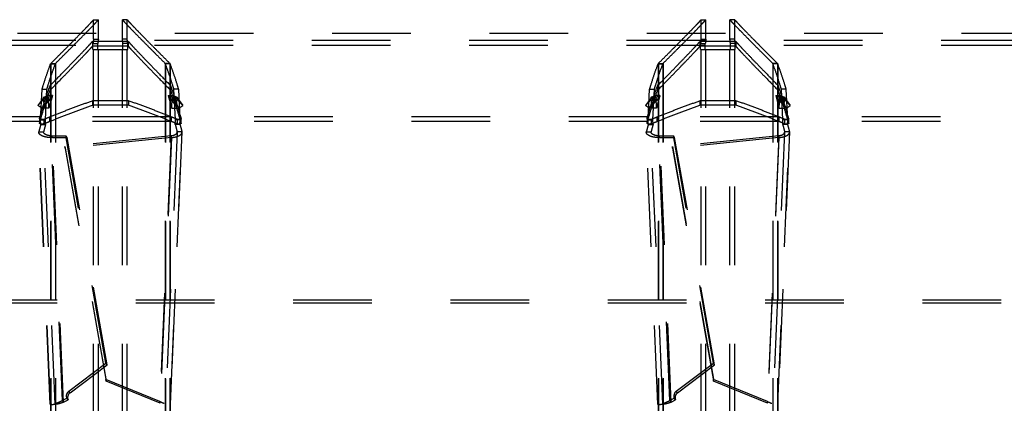
# Model space of a CAD drawing. Extents: x 32 to 1229, y 274 to 571.
# Drawn here: x 850 to 932, y 434 to 466 of the extents above; entities that cross this region are included whole.
import ezdxf

# ---------------------------------------------------------------- set-up
doc = ezdxf.new("R2010")
doc.units = 0
doc.header["$LTSCALE"] = 65.395
doc.linetypes.add('HIDDEN', pattern=[0.2, 0.1, -0.1])
doc.layers.add('DEFAULT_2', color=8, linetype='HIDDEN')

msp = doc.modelspace()

# ---------------------------------------------------------------- linework, layer by layer
at = {"layer": 'DEFAULT_2', "color": 8, "linetype": 'HIDDEN'}
for p, q in [((856.584, 466.27), (856.984, 466.27)), ((856.984, 464.649), (856.984, 466.27)), ((859.384, 466.27), (858.984, 466.27)), ((858.984, 464.649), (858.984, 466.27)), ((907.084, 466.27), (907.484, 466.27)), ((907.484, 464.649), (907.484, 466.27)), ((909.884, 466.27), (909.484, 466.27)), ((909.484, 464.649), (909.484, 466.27)), ((1208.234, 464.136), (53.234, 464.136)), ((856.493, 464.465), (856.493, 464.066)), ((856.536, 464.295), (856.936, 464.295)), ((856.584, 464.649), (856.984, 464.649)), ((856.936, 463.795), (856.936, 464.295)), ((859.384, 464.649), (858.984, 464.649)), ((859.431, 464.295), (859.031, 464.295)), ((859.031, 463.795), (859.031, 464.295)), ((859.475, 464.465), (859.475, 464.066)), ((906.993, 464.465), (906.993, 464.066)), ((907.036, 464.295), (907.436, 464.295)), ((907.084, 464.649), (907.484, 464.649)), ((907.436, 463.795), (907.436, 464.295)), ((909.884, 464.649), (909.484, 464.649)), ((909.931, 464.295), (909.531, 464.295)), ((909.531, 463.795), (909.531, 464.295)), ((909.975, 464.465), (909.975, 464.066)), ((859.475, 464.066), (856.493, 464.066)), ((856.536, 463.795), (859.431, 463.795)), ((856.984, 380.476), (856.984, 463.795)), ((858.984, 380.476), (858.984, 463.795)), ((909.975, 464.066), (906.993, 464.066)), ((907.036, 463.795), (909.931, 463.795)), ((907.484, 380.476), (907.484, 463.795)), ((909.484, 380.476), (909.484, 463.795)), ((853.01, 462.594), (853.408, 462.594)), ((853.038, 462.634), (853.423, 462.634)), ((853.408, 462.594), (853.408, 381.677)), ((853.423, 462.634), (853.423, 381.637)), ((862.93, 462.634), (862.544, 462.634)), ((862.544, 462.634), (862.544, 381.637)), ((862.957, 462.594), (862.559, 462.594)), ((862.559, 462.594), (862.559, 381.677)), ((903.51, 462.594), (903.908, 462.594)), ((903.538, 462.634), (903.923, 462.634)), ((903.908, 462.594), (903.908, 381.677)), ((903.923, 462.634), (903.923, 381.637)), ((913.43, 462.634), (913.044, 462.634)), ((913.044, 462.634), (913.044, 381.637)), ((913.457, 462.594), (913.059, 462.594)), ((913.059, 462.594), (913.059, 381.677)), ((852.305, 460.489), (852.703, 460.489)), ((852.58, 457.94), (852.703, 460.489)), ((852.969, 460.788), (852.969, 460.403)), ((862.998, 460.788), (862.998, 460.403)), ((863.663, 460.489), (863.265, 460.489)), ((863.387, 457.94), (863.265, 460.489)), ((902.805, 460.489), (903.203, 460.489)), ((903.08, 457.94), (903.203, 460.489)), ((903.469, 460.788), (903.469, 460.403)), ((913.498, 460.788), (913.498, 460.403)), ((914.163, 460.489), (913.765, 460.489)), ((913.887, 457.94), (913.765, 460.489)), ((852.973, 459.624), (852.281, 458.908)), ((852.281, 458.908), (852.749, 459.543)), ((852.749, 459.543), (852.433, 459.787)), ((852.841, 459.844), (852.443, 459.844)), ((852.973, 459.624), (852.657, 459.868)), ((852.749, 459.543), (852.973, 459.624)), ((853.171, 459.963), (852.773, 459.963)), ((852.841, 459.844), (853.171, 459.963)), ((852.877, 458.908), (852.841, 459.844)), ((853.171, 459.963), (852.877, 458.908)), ((856.484, 459.537), (856.484, 459.157)), ((859.484, 459.537), (859.484, 459.157)), ((862.796, 459.963), (863.194, 459.963)), ((862.796, 459.963), (863.127, 459.844)), ((862.796, 459.963), (863.09, 458.908)), ((862.994, 459.624), (863.31, 459.868)), ((862.994, 459.624), (863.218, 459.543)), ((863.687, 458.908), (862.994, 459.624)), ((863.09, 458.908), (863.127, 459.844)), ((863.127, 459.844), (863.524, 459.844)), ((863.218, 459.543), (863.534, 459.787)), ((863.218, 459.543), (863.687, 458.908)), ((903.473, 459.624), (902.781, 458.908)), ((902.781, 458.908), (903.249, 459.543)), ((903.249, 459.543), (902.933, 459.787)), ((903.341, 459.844), (902.943, 459.844)), ((903.473, 459.624), (903.157, 459.868)), ((903.249, 459.543), (903.473, 459.624)), ((903.671, 459.963), (903.273, 459.963)), ((903.341, 459.844), (903.671, 459.963)), ((903.377, 458.908), (903.341, 459.844)), ((903.671, 459.963), (903.377, 458.908)), ((906.984, 459.537), (906.984, 459.157)), ((909.984, 459.537), (909.984, 459.157)), ((913.296, 459.963), (913.694, 459.963)), ((913.296, 459.963), (913.627, 459.844)), ((913.296, 459.963), (913.59, 458.908)), ((913.494, 459.624), (913.81, 459.868)), ((913.494, 459.624), (913.718, 459.543)), ((914.187, 458.908), (913.494, 459.624)), ((913.59, 458.908), (913.627, 459.844)), ((913.627, 459.844), (914.024, 459.844)), ((913.718, 459.543), (914.034, 459.787)), ((913.718, 459.543), (914.187, 458.908)), ((852.281, 458.908), (851.965, 459.152)), ((852.877, 458.908), (852.48, 458.908)), ((859.484, 459.157), (856.484, 459.157)), ((863.09, 458.908), (863.488, 458.908)), ((863.687, 458.908), (864.003, 459.152)), ((902.781, 458.908), (902.465, 459.152)), ((903.377, 458.908), (902.98, 458.908)), ((909.984, 459.157), (906.984, 459.157)), ((913.59, 458.908), (913.988, 458.908)), ((914.187, 458.908), (914.503, 459.152)), ((852.133, 457.815), (813.334, 457.815)), ((852.096, 458.054), (852.094, 457.672)), ((852.094, 457.672), (852.096, 457.68)), ((852.133, 458.19), (852.133, 457.815)), ((852.183, 457.94), (852.58, 457.94)), ((852.197, 457.565), (852.595, 457.565)), ((852.441, 457.993), (852.441, 457.62)), ((852.595, 457.565), (852.58, 457.94)), ((852.921, 458.19), (852.921, 457.815)), ((863.047, 457.815), (852.921, 457.815)), ((863.047, 458.19), (863.047, 457.815)), ((863.372, 457.565), (863.387, 457.94)), ((863.77, 457.565), (863.372, 457.565)), ((863.785, 457.94), (863.387, 457.94)), ((863.526, 457.993), (863.526, 457.62)), ((863.834, 458.19), (863.834, 457.815)), ((902.633, 457.815), (863.834, 457.815)), ((863.873, 457.672), (863.872, 458.054)), ((863.872, 457.68), (863.873, 457.672)), ((902.596, 458.054), (902.594, 457.672)), ((902.594, 457.672), (902.596, 457.68)), ((902.633, 458.19), (902.633, 457.815)), ((902.683, 457.94), (903.08, 457.94)), ((902.697, 457.565), (903.095, 457.565)), ((902.941, 457.993), (902.941, 457.62)), ((903.095, 457.565), (903.08, 457.94)), ((903.421, 458.19), (903.421, 457.815)), ((913.547, 457.815), (903.421, 457.815)), ((913.547, 458.19), (913.547, 457.815)), ((913.872, 457.565), (913.887, 457.94)), ((914.27, 457.565), (913.872, 457.565)), ((914.285, 457.94), (913.887, 457.94)), ((914.026, 457.993), (914.026, 457.62)), ((914.334, 458.19), (914.334, 457.815)), ((953.133, 457.815), (914.334, 457.815)), ((914.373, 457.672), (914.372, 458.054)), ((914.372, 457.68), (914.373, 457.672)), ((852.035, 456.957), (852.433, 456.957)), ((852.431, 456.927), (852.433, 456.957)), ((853.394, 434.331), (852.433, 456.957)), ((863.534, 456.957), (862.573, 434.331)), ((863.932, 456.957), (863.534, 456.957)), ((863.536, 456.927), (863.534, 456.957)), ((902.535, 456.957), (902.933, 456.957)), ((902.931, 456.927), (902.933, 456.957)), ((903.894, 434.331), (902.933, 456.957)), ((914.034, 456.957), (913.073, 434.331)), ((914.432, 456.957), (914.034, 456.957)), ((914.036, 456.927), (914.034, 456.957)), ((853.062, 456.618), (854.29, 456.619)), ((853.162, 456.476), (853.062, 456.618)), ((853.996, 434.631), (853.062, 456.618)), ((863.045, 456.631), (854.207, 455.733)), ((854.39, 456.477), (854.29, 456.619)), ((857.611, 437.739), (854.29, 456.619)), ((863.045, 456.631), (862.107, 434.551)), ((863.055, 456.48), (863.045, 456.631)), ((903.562, 456.618), (904.79, 456.619)), ((903.662, 456.476), (903.562, 456.618)), ((904.496, 434.631), (903.562, 456.618)), ((913.545, 456.631), (904.707, 455.733)), ((904.89, 456.477), (904.79, 456.619)), ((908.111, 437.739), (904.79, 456.619)), ((913.545, 456.631), (912.607, 434.551)), ((913.555, 456.48), (913.545, 456.631)), ((854.218, 455.583), (854.207, 455.733)), ((854.207, 455.733), (857.616, 436.391)), ((904.718, 455.583), (904.707, 455.733)), ((904.707, 455.733), (908.116, 436.391)), ((1193.624, 442.728), (67.844, 442.728)), ((854.529, 435.417), (857.611, 437.739)), ((857.711, 437.598), (857.611, 437.739)), ((905.029, 435.417), (908.111, 437.739)), ((908.211, 437.598), (908.111, 437.739)), ((862.107, 434.551), (857.616, 436.391)), ((857.627, 436.241), (857.616, 436.391)), ((912.607, 434.551), (908.116, 436.391)), ((908.127, 436.241), (908.116, 436.391)), ((853.996, 434.631), (854.362, 434.825)), ((854.096, 434.49), (853.996, 434.631)), ((854.461, 434.684), (854.362, 434.825)), ((854.628, 435.276), (854.529, 435.417)), ((904.496, 434.631), (904.862, 434.825)), ((904.596, 434.49), (904.496, 434.631)), ((904.961, 434.684), (904.862, 434.825)), ((905.128, 435.276), (905.029, 435.417)), ((862.117, 434.401), (862.107, 434.551)), ((912.617, 434.401), (912.607, 434.551))]:
    msp.add_line(p, q, dxfattribs=at)
at = {"layer": 'DEFAULT_2', "linetype": 'HIDDEN'}
for p, q in [((856.584, 464.649), (856.584, 466.27)), ((859.384, 464.649), (859.384, 466.27)), ((907.084, 464.649), (907.084, 466.27)), ((909.884, 464.649), (909.884, 466.27)), ((1209.934, 465.136), (51.534, 465.136)), ((1208.234, 464.536), (53.234, 464.536)), ((859.475, 464.465), (856.493, 464.465)), ((856.536, 463.795), (856.536, 464.295)), ((859.431, 463.795), (859.431, 464.295)), ((909.975, 464.465), (906.993, 464.465)), ((907.036, 463.795), (907.036, 464.295)), ((909.931, 463.795), (909.931, 464.295)), ((856.584, 380.476), (856.584, 463.795)), ((859.384, 380.476), (859.384, 463.795)), ((907.084, 380.476), (907.084, 463.795)), ((909.884, 380.476), (909.884, 463.795)), ((853.01, 462.594), (853.01, 381.677)), ((853.038, 462.634), (853.038, 381.637)), ((862.93, 462.634), (862.93, 381.637)), ((862.957, 462.594), (862.957, 381.677)), ((903.51, 462.594), (903.51, 381.677)), ((903.538, 462.634), (903.538, 381.637)), ((913.43, 462.634), (913.43, 381.637)), ((913.457, 462.594), (913.457, 381.677)), ((852.183, 457.94), (852.305, 460.489)), ((863.785, 457.94), (863.663, 460.489)), ((902.683, 457.94), (902.805, 460.489)), ((914.285, 457.94), (914.163, 460.489)), ((851.965, 459.152), (852.657, 459.868)), ((852.433, 459.787), (851.965, 459.152)), ((852.657, 459.868), (852.433, 459.787)), ((852.443, 459.844), (852.773, 459.963)), ((852.48, 458.908), (852.443, 459.844)), ((852.773, 459.963), (852.48, 458.908)), ((859.484, 459.537), (856.484, 459.537)), ((863.194, 459.963), (863.524, 459.844)), ((863.194, 459.963), (863.488, 458.908)), ((863.31, 459.868), (863.534, 459.787)), ((864.003, 459.152), (863.31, 459.868)), ((863.488, 458.908), (863.524, 459.844)), ((863.534, 459.787), (864.003, 459.152)), ((902.465, 459.152), (903.157, 459.868)), ((902.933, 459.787), (902.465, 459.152)), ((903.157, 459.868), (902.933, 459.787)), ((902.943, 459.844), (903.273, 459.963)), ((902.98, 458.908), (902.943, 459.844)), ((903.273, 459.963), (902.98, 458.908)), ((909.984, 459.537), (906.984, 459.537)), ((913.694, 459.963), (914.024, 459.844)), ((913.694, 459.963), (913.988, 458.908)), ((913.81, 459.868), (914.034, 459.787)), ((914.503, 459.152), (913.81, 459.868)), ((913.988, 458.908), (914.024, 459.844)), ((914.034, 459.787), (914.503, 459.152)), ((852.133, 458.19), (813.334, 458.19)), ((852.094, 458.046), (852.096, 458.054)), ((852.197, 457.565), (852.183, 457.94)), ((863.047, 458.19), (852.921, 458.19)), ((863.77, 457.565), (863.785, 457.94)), ((902.633, 458.19), (863.834, 458.19)), ((863.872, 458.054), (863.873, 458.046)), ((902.594, 458.046), (902.596, 458.054)), ((902.697, 457.565), (902.683, 457.94)), ((913.547, 458.19), (903.421, 458.19)), ((914.27, 457.565), (914.285, 457.94)), ((953.133, 458.19), (914.334, 458.19)), ((914.372, 458.054), (914.373, 458.046)), ((852.032, 456.91), (852.035, 456.957)), ((852.991, 434.321), (852.032, 456.91)), ((852.997, 434.331), (852.035, 456.957)), ((863.932, 456.957), (862.971, 434.331)), ((862.976, 434.321), (863.936, 456.91)), ((863.936, 456.91), (863.932, 456.957)), ((902.532, 456.91), (902.535, 456.957)), ((903.491, 434.321), (902.532, 456.91)), ((903.497, 434.331), (902.535, 456.957)), ((914.432, 456.957), (913.471, 434.331)), ((913.476, 434.321), (914.436, 456.91)), ((914.436, 456.91), (914.432, 456.957)), ((853.162, 456.476), (854.39, 456.477)), ((854.096, 434.49), (853.162, 456.476)), ((863.055, 456.48), (854.218, 455.583)), ((857.711, 437.598), (854.39, 456.477)), ((863.055, 456.48), (862.117, 434.401)), ((903.662, 456.476), (904.89, 456.477)), ((904.596, 434.49), (903.662, 456.476)), ((913.555, 456.48), (904.718, 455.583)), ((908.211, 437.598), (904.89, 456.477)), ((913.555, 456.48), (912.617, 434.401)), ((854.218, 455.583), (857.627, 436.241)), ((904.718, 455.583), (908.127, 436.241)), ((1193.624, 442.969), (67.844, 442.969)), ((854.628, 435.276), (857.711, 437.598)), ((905.128, 435.276), (908.211, 437.598)), ((862.117, 434.401), (857.627, 436.241)), ((912.617, 434.401), (908.127, 436.241)), ((854.096, 434.49), (854.461, 434.684)), ((904.596, 434.49), (904.961, 434.684))]:
    msp.add_line(p, q, dxfattribs=at)
at = {"layer": 'DEFAULT_2', "color": 8, "linetype": 'HIDDEN'}
for points in [[(854.529, 435.417), (854.463, 435.359), (854.409, 435.293), (854.366, 435.219), (854.336, 435.14), (854.321, 435.059), (854.32, 434.978), (854.333, 434.9), (854.362, 434.825)], [(905.029, 435.417), (904.963, 435.359), (904.909, 435.293), (904.866, 435.219), (904.836, 435.14), (904.821, 435.059), (904.82, 434.978), (904.833, 434.9), (904.862, 434.825)]]:
    msp.add_lwpolyline(points, dxfattribs=at)
at = {"layer": 'DEFAULT_2', "linetype": 'HIDDEN'}
for points in [[(854.628, 435.276), (854.562, 435.217), (854.508, 435.151), (854.465, 435.077), (854.436, 434.999), (854.42, 434.918), (854.419, 434.836), (854.433, 434.759), (854.461, 434.684)], [(905.128, 435.276), (905.062, 435.217), (905.008, 435.151), (904.965, 435.077), (904.936, 434.999), (904.92, 434.918), (904.919, 434.836), (904.933, 434.759), (904.961, 434.684)]]:
    msp.add_lwpolyline(points, dxfattribs=at)
for points in [[(853.038, 462.634), (853.833, 463.433), (854.527, 464.132), (855.12, 464.732), (855.611, 465.234), (856.004, 465.639), (856.297, 465.947), (856.406, 466.064), (856.49, 466.157), (856.549, 466.225), (856.584, 466.27)], [(859.384, 466.27), (859.418, 466.225), (859.477, 466.157), (859.561, 466.064), (859.67, 465.947), (859.963, 465.639), (860.356, 465.234), (860.848, 464.732), (861.44, 464.132), (862.134, 463.433), (862.93, 462.634)], [(903.538, 462.634), (904.333, 463.433), (905.027, 464.132), (905.62, 464.732), (906.111, 465.234), (906.504, 465.639), (906.797, 465.947), (906.906, 466.064), (906.99, 466.157), (907.049, 466.225), (907.084, 466.27)], [(909.884, 466.27), (909.918, 466.225), (909.977, 466.157), (910.061, 466.064), (910.17, 465.947), (910.463, 465.639), (910.856, 465.234), (911.348, 464.732), (911.94, 464.132), (912.634, 463.433), (913.43, 462.634)], [(852.969, 460.788), (853.956, 461.801), (854.777, 462.647), (855.437, 463.332), (855.941, 463.862), (856.293, 464.24), (856.412, 464.371), (856.493, 464.465)], [(856.584, 464.649), (856.552, 464.384), (856.536, 464.295)], [(859.431, 464.295), (859.415, 464.384), (859.384, 464.649)], [(859.475, 464.465), (859.555, 464.371), (859.674, 464.24), (860.026, 463.862), (860.53, 463.332), (861.19, 462.647), (862.011, 461.801), (862.998, 460.788)], [(903.469, 460.788), (904.456, 461.801), (905.277, 462.647), (905.937, 463.332), (906.441, 463.862), (906.793, 464.24), (906.912, 464.371), (906.993, 464.465)], [(907.084, 464.649), (907.052, 464.384), (907.036, 464.295)], [(909.931, 464.295), (909.915, 464.384), (909.884, 464.649)], [(909.975, 464.465), (910.055, 464.371), (910.174, 464.24), (910.526, 463.862), (911.03, 463.332), (911.69, 462.647), (912.511, 461.801), (913.498, 460.788)], [(852.305, 460.489), (852.407, 460.824), (852.707, 461.752), (853.01, 462.594)], [(853.038, 462.634), (853.026, 462.621), (853.017, 462.608), (853.01, 462.594)], [(862.957, 462.594), (862.95, 462.608), (862.941, 462.621), (862.93, 462.634)], [(863.663, 460.489), (863.561, 460.824), (863.26, 461.752), (862.957, 462.594)], [(902.805, 460.489), (902.907, 460.824), (903.207, 461.752), (903.51, 462.594)], [(903.538, 462.634), (903.526, 462.621), (903.517, 462.608), (903.51, 462.594)], [(913.457, 462.594), (913.45, 462.608), (913.441, 462.621), (913.43, 462.634)], [(914.163, 460.489), (914.061, 460.824), (913.76, 461.752), (913.457, 462.594)], [(852.133, 458.19), (852.409, 459.13), (852.688, 459.996), (852.969, 460.788)], [(863.834, 458.19), (863.558, 459.13), (863.279, 459.996), (862.998, 460.788)], [(902.633, 458.19), (902.909, 459.13), (903.188, 459.996), (903.469, 460.788)], [(914.334, 458.19), (914.058, 459.13), (913.779, 459.996), (913.498, 460.788)], [(852.443, 459.844), (852.444, 459.824), (852.441, 459.805), (852.433, 459.787)], [(852.773, 459.963), (852.735, 459.928), (852.697, 459.896), (852.657, 459.868)], [(852.921, 458.19), (854.1, 458.655), (855.287, 459.104), (856.484, 459.537)], [(863.047, 458.19), (861.868, 458.655), (860.68, 459.104), (859.484, 459.537)], [(863.194, 459.963), (863.232, 459.928), (863.271, 459.896), (863.31, 459.868)], [(863.524, 459.844), (863.523, 459.824), (863.526, 459.805), (863.534, 459.787)], [(902.943, 459.844), (902.944, 459.824), (902.941, 459.805), (902.933, 459.787)], [(903.273, 459.963), (903.235, 459.928), (903.197, 459.896), (903.157, 459.868)], [(903.421, 458.19), (904.6, 458.655), (905.787, 459.104), (906.984, 459.537)], [(913.547, 458.19), (912.368, 458.655), (911.18, 459.104), (909.984, 459.537)], [(913.694, 459.963), (913.732, 459.928), (913.771, 459.896), (913.81, 459.868)], [(914.024, 459.844), (914.023, 459.824), (914.026, 459.805), (914.034, 459.787)], [(852.197, 457.565), (852.111, 457.248), (852.035, 456.957)], [(852.441, 457.993), (852.403, 457.981), (852.36, 457.973), (852.311, 457.969), (852.261, 457.97), (852.214, 457.975), (852.171, 457.985), (852.135, 457.999), (852.11, 458.016), (852.097, 458.034), (852.094, 458.046)], [(852.096, 458.054), (852.108, 458.1), (852.121, 458.145), (852.133, 458.19)], [(852.441, 457.993), (852.68, 458.093), (852.921, 458.19)], [(863.526, 457.993), (863.287, 458.093), (863.047, 458.19)], [(863.873, 458.046), (863.871, 458.035), (863.857, 458.016), (863.832, 457.999), (863.796, 457.985), (863.754, 457.975), (863.706, 457.97), (863.656, 457.969), (863.608, 457.973), (863.565, 457.981), (863.526, 457.993)], [(863.77, 457.565), (863.857, 457.248), (863.932, 456.957)], [(863.872, 458.054), (863.859, 458.1), (863.846, 458.145), (863.834, 458.19)], [(902.697, 457.565), (902.611, 457.248), (902.535, 456.957)], [(902.941, 457.993), (902.903, 457.981), (902.86, 457.973), (902.811, 457.969), (902.761, 457.97), (902.714, 457.975), (902.671, 457.985), (902.635, 457.999), (902.61, 458.016), (902.597, 458.034), (902.594, 458.046)], [(902.596, 458.054), (902.608, 458.1), (902.621, 458.145), (902.633, 458.19)], [(902.941, 457.993), (903.18, 458.093), (903.421, 458.19)], [(914.026, 457.993), (913.787, 458.093), (913.547, 458.19)], [(914.373, 458.046), (914.371, 458.035), (914.357, 458.016), (914.332, 457.999), (914.296, 457.985), (914.254, 457.975), (914.206, 457.97), (914.156, 457.969), (914.108, 457.973), (914.065, 457.981), (914.026, 457.993)], [(914.27, 457.565), (914.357, 457.248), (914.432, 456.957)], [(914.372, 458.054), (914.359, 458.1), (914.346, 458.145), (914.334, 458.19)], [(853.162, 456.476), (852.875, 456.483), (852.595, 456.524), (852.349, 456.599), (852.163, 456.701), (852.055, 456.824), (852.032, 456.91)], [(863.055, 456.48), (863.345, 456.519), (863.601, 456.592), (863.797, 456.695), (863.911, 456.82), (863.935, 456.91)], [(903.662, 456.476), (903.375, 456.483), (903.095, 456.524), (902.849, 456.599), (902.663, 456.701), (902.555, 456.824), (902.532, 456.91)], [(913.555, 456.48), (913.845, 456.519), (914.101, 456.592), (914.297, 456.695), (914.411, 456.82), (914.435, 456.91)], [(854.096, 434.49), (853.885, 434.412), (853.673, 434.353), (853.473, 434.313), (853.297, 434.292), (853.22, 434.287), (853.154, 434.286), (853.097, 434.289), (853.052, 434.294), (853.019, 434.301), (852.999, 434.31), (852.991, 434.32), (852.991, 434.321)], [(904.596, 434.49), (904.385, 434.412), (904.173, 434.353), (903.973, 434.313), (903.797, 434.292), (903.72, 434.287), (903.654, 434.286), (903.597, 434.289), (903.552, 434.294), (903.519, 434.301), (903.499, 434.31), (903.491, 434.32), (903.491, 434.321)]]:
    msp.add_spline(points, degree=3, dxfattribs=at)
at = {"layer": 'DEFAULT_2', "color": 8, "linetype": 'HIDDEN'}
for points in [[(853.423, 462.634), (854.222, 463.433), (854.919, 464.132), (855.514, 464.732), (856.008, 465.234), (856.402, 465.639), (856.696, 465.947), (856.805, 466.064), (856.89, 466.157), (856.949, 466.225), (856.984, 466.27)], [(858.984, 466.27), (859.018, 466.225), (859.077, 466.157), (859.162, 466.064), (859.272, 465.947), (859.566, 465.639), (859.96, 465.234), (860.454, 464.732), (861.048, 464.132), (861.745, 463.433), (862.544, 462.634)], [(903.923, 462.634), (904.722, 463.433), (905.419, 464.132), (906.014, 464.732), (906.508, 465.234), (906.902, 465.639), (907.196, 465.947), (907.305, 466.064), (907.39, 466.157), (907.449, 466.225), (907.484, 466.27)], [(909.484, 466.27), (909.518, 466.225), (909.577, 466.157), (909.662, 466.064), (909.772, 465.947), (910.066, 465.639), (910.46, 465.234), (910.954, 464.732), (911.548, 464.132), (912.245, 463.433), (913.044, 462.634)], [(856.984, 464.649), (856.952, 464.384), (856.936, 464.295)], [(859.031, 464.295), (859.016, 464.384), (858.984, 464.649)], [(907.484, 464.649), (907.452, 464.384), (907.436, 464.295)], [(909.531, 464.295), (909.516, 464.384), (909.484, 464.649)], [(852.969, 460.403), (853.956, 461.411), (854.777, 462.254), (855.437, 462.937), (855.941, 463.465), (856.293, 463.841), (856.412, 463.972), (856.493, 464.066)], [(859.475, 464.066), (859.555, 463.972), (859.674, 463.841), (860.026, 463.465), (860.53, 462.937), (861.19, 462.254), (862.011, 461.411), (862.998, 460.403)], [(903.469, 460.403), (904.456, 461.411), (905.277, 462.254), (905.937, 462.937), (906.441, 463.465), (906.793, 463.841), (906.912, 463.972), (906.993, 464.066)], [(909.975, 464.066), (910.055, 463.972), (910.174, 463.841), (910.526, 463.465), (911.03, 462.937), (911.69, 462.254), (912.511, 461.411), (913.498, 460.403)], [(852.703, 460.489), (852.804, 460.824), (853.105, 461.752), (853.408, 462.594)], [(853.423, 462.634), (853.408, 462.594)], [(862.559, 462.594), (862.544, 462.634)], [(863.265, 460.489), (863.163, 460.824), (862.862, 461.752), (862.559, 462.594)], [(903.203, 460.489), (903.304, 460.824), (903.605, 461.752), (903.908, 462.594)], [(903.923, 462.634), (903.908, 462.594)], [(913.059, 462.594), (913.044, 462.634)], [(913.765, 460.489), (913.663, 460.824), (913.362, 461.752), (913.059, 462.594)], [(852.133, 457.815), (852.409, 458.751), (852.688, 459.614), (852.969, 460.403)], [(863.834, 457.815), (863.558, 458.751), (863.279, 459.614), (862.998, 460.403)], [(902.633, 457.815), (902.909, 458.751), (903.188, 459.614), (903.469, 460.403)], [(914.334, 457.815), (914.058, 458.751), (913.779, 459.614), (913.498, 460.403)], [(852.841, 459.844), (852.833, 459.736), (852.802, 459.634), (852.749, 459.543)], [(853.171, 459.963), (853.123, 459.838), (853.057, 459.725), (852.973, 459.624)], [(862.796, 459.963), (862.844, 459.838), (862.911, 459.725), (862.994, 459.624)], [(863.127, 459.844), (863.134, 459.736), (863.166, 459.634), (863.218, 459.543)], [(903.341, 459.844), (903.333, 459.736), (903.302, 459.634), (903.249, 459.543)], [(903.671, 459.963), (903.623, 459.838), (903.557, 459.725), (903.473, 459.624)], [(913.296, 459.963), (913.344, 459.838), (913.411, 459.725), (913.494, 459.624)], [(913.627, 459.844), (913.634, 459.736), (913.666, 459.634), (913.718, 459.543)], [(852.921, 457.815), (854.1, 458.279), (855.287, 458.726), (856.484, 459.157)], [(863.047, 457.815), (861.868, 458.279), (860.68, 458.726), (859.484, 459.157)], [(903.421, 457.815), (904.6, 458.279), (905.787, 458.726), (906.984, 459.157)], [(913.547, 457.815), (912.368, 458.279), (911.18, 458.726), (909.984, 459.157)], [(852.441, 457.62), (852.403, 457.608), (852.36, 457.6), (852.311, 457.596), (852.261, 457.597), (852.214, 457.602), (852.171, 457.612), (852.135, 457.626), (852.11, 457.643), (852.097, 457.661), (852.094, 457.672)], [(852.096, 457.68), (852.108, 457.726), (852.121, 457.771), (852.133, 457.815)], [(852.595, 457.565), (852.508, 457.248), (852.433, 456.957)], [(852.441, 457.62), (852.68, 457.719), (852.921, 457.815)], [(863.526, 457.62), (863.287, 457.719), (863.047, 457.815)], [(863.372, 457.565), (863.459, 457.248), (863.534, 456.957)], [(863.873, 457.672), (863.871, 457.661), (863.857, 457.643), (863.832, 457.626), (863.796, 457.612), (863.754, 457.602), (863.706, 457.597), (863.656, 457.596), (863.608, 457.6), (863.565, 457.608), (863.526, 457.62)], [(863.872, 457.68), (863.859, 457.726), (863.847, 457.771), (863.834, 457.815)], [(902.941, 457.62), (902.903, 457.608), (902.86, 457.6), (902.811, 457.596), (902.761, 457.597), (902.714, 457.602), (902.671, 457.612), (902.635, 457.626), (902.61, 457.643), (902.597, 457.661), (902.594, 457.672)], [(902.596, 457.68), (902.608, 457.726), (902.621, 457.771), (902.633, 457.815)], [(903.095, 457.565), (903.008, 457.248), (902.933, 456.957)], [(902.941, 457.62), (903.18, 457.719), (903.421, 457.815)], [(914.026, 457.62), (913.787, 457.719), (913.547, 457.815)], [(913.872, 457.565), (913.959, 457.248), (914.034, 456.957)], [(914.373, 457.672), (914.371, 457.661), (914.357, 457.643), (914.332, 457.626), (914.296, 457.612), (914.254, 457.602), (914.206, 457.597), (914.156, 457.596), (914.108, 457.6), (914.065, 457.608), (914.026, 457.62)], [(914.372, 457.68), (914.359, 457.726), (914.347, 457.771), (914.334, 457.815)], [(853.062, 456.618), (852.87, 456.639), (852.689, 456.688), (852.542, 456.762), (852.453, 456.854), (852.432, 456.927)], [(863.045, 456.631), (863.244, 456.676), (863.408, 456.75), (863.511, 456.847), (863.535, 456.927)], [(903.562, 456.618), (903.37, 456.639), (903.189, 456.688), (903.042, 456.762), (902.953, 456.854), (902.932, 456.927)], [(913.545, 456.631), (913.744, 456.676), (913.908, 456.75), (914.011, 456.847), (914.035, 456.927)], [(853.996, 434.631), (853.764, 434.502), (853.654, 434.454), (853.557, 434.415), (853.515, 434.4), (853.512, 434.399)], [(904.496, 434.631), (904.264, 434.502), (904.154, 434.454), (904.057, 434.415), (904.015, 434.4), (904.012, 434.399)], [(862.107, 434.551), (862.301, 434.459), (862.454, 434.399)], [(912.607, 434.551), (912.801, 434.459), (912.954, 434.399)]]:
    msp.add_spline(points, degree=3, dxfattribs=at)

doc.saveas('drawing.dxf')
